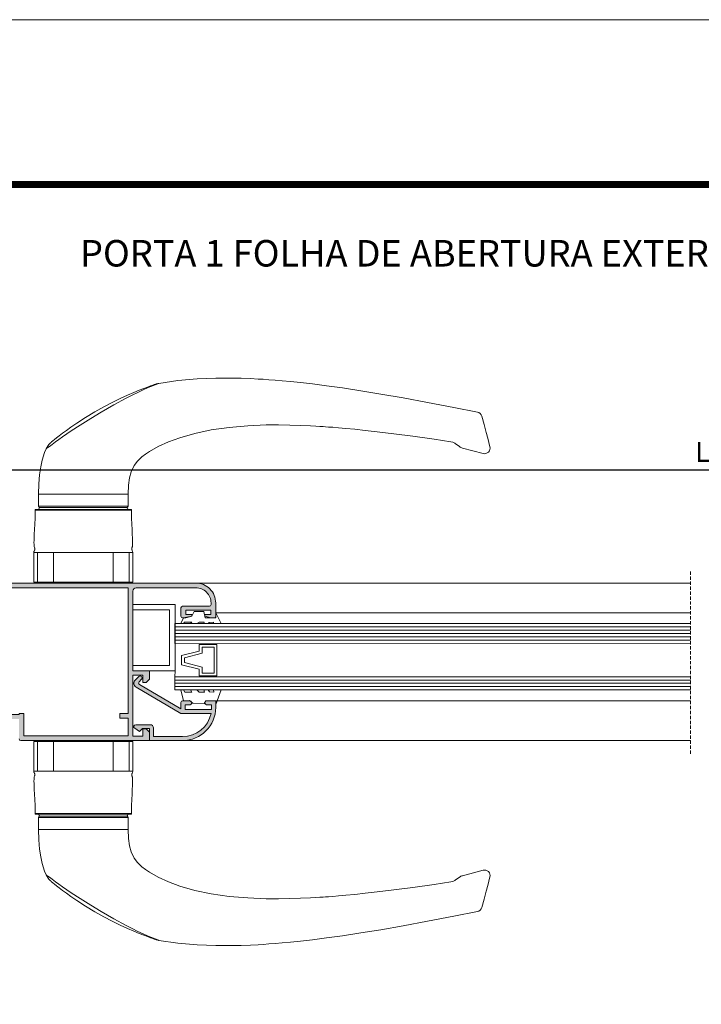
# Model space of a CAD drawing. Units: millimetres. Extents: x 4449 to 4869, y -1877 to -1580.
# Drawn here: x 4606 to 4709, y -1729 to -1580 of the extents above; entities that cross this region are included whole.
import ezdxf

# ---------------------------------------------------------------- set-up
doc = ezdxf.new("R2010")
doc.units = ezdxf.units.MM
doc.linetypes.add('RAYITASX2', pattern=[0.75, 0.5, -0.25])
doc.layers.get('0').update_dxf_attribs({"lineweight": 9})
doc.layers.add('LIMITES', color=141, linetype='Continuous', lineweight=9)
doc.layers.add('SOMBREADOS', color=7, linetype='Continuous')
doc.layers.add('TEXTO CABEÇALHO TABELA CORTE', color=7, linetype='Continuous')
doc.layers.add('VIDRO', color=7, linetype='Continuous', lineweight=5, true_color=0x00d900)
doc.styles.add('ROMANS', font='romans', dxfattribs={"height": 3})
doc.dimstyles.new('1-2', dxfattribs={"dimtxt": 2.5, "dimasz": 2.5, "dimexe": 0.5, "dimexo": 2.5, "dimgap": 1, "dimtad": 1, "dimlfac": 2, "dimzin": 0, "dimdsep": 46, "dimtxsty": 'ROMANS', "dimcen": 0, "dimclrd": 256, "dimclre": 256, "dimclrt": 256, "dimadec": 0, "dimazin": 0, "dimtp": 0.2, "dimtm": 0.2, "dimtfac": 0.2, "dimtmove": 0, "dimatfit": 3, "dimfxl": 0, "dimtolj": 1, "dimtzin": 0, "dimarcsym": 0})

# ---------------------------------------------------------------- blocks, each defined once
blk = doc.blocks.new('*D5')
at = {"lineweight": -2}
for p, q in [((4571.56956492022, -1666.582681834531), (4571.56956492022, -1647.742212217244)), ((4574.06956492022, -1648.242212217244), (4844.130827696375, -1648.242212217244)), ((4846.630827696375, -1666.582681834531), (4846.630827696375, -1647.742212217244))]:
    blk.add_line(p, q, dxfattribs=at)
for points in [[(4574.06956492022, -1647.825545550577), (4574.06956492022, -1648.658878883911), (4571.56956492022, -1648.242212217244)], [(4844.130827696375, -1647.825545550577), (4844.130827696375, -1648.658878883911), (4846.630827696375, -1648.242212217244)]]:
    blk.add_solid(points)
at = {"layer": 'DEFPOINTS', "color": 0}
for p in [(4846.630827696375, -1648.242212217244), (4571.56956492022, -1669.082681834531), (4846.630827696375, -1669.082681834531)]:
    blk.add_point(p, dxfattribs=at)
at = {"insert": (4709.100196308298, -1645.542212217244), "char_height": 3, "attachment_point": 5, "style": 'ROMANS'}
blk.add_mtext('\\A1;L', dxfattribs=at)

msp = doc.modelspace()

# ---------------------------------------------------------------- hatches: boundary and pattern name
at = {"layer": 'SOMBREADOS'}
h = msp.add_hatch(color=256, dxfattribs=at)
h.paths.add_polyline_path([(4606.719564920219, -1684.982681834531), (4606.719564920219, -1688.382681834531), (4622.469564920219, -1688.382681834531), (4622.469564920219, -1685.682681834531), (4621.219564920219, -1685.682681834531), (4621.219564920219, -1684.982681834531), (4622.469564920219, -1684.982681834531), (4622.469564920219, -1666.032681834531), (4602.469564920219, -1666.032681834531), (4602.469564920219, -1684.982681834531), (4603.16956492022, -1684.982681834531), (4603.16956492022, -1685.132681834531), (4606.01956492022, -1685.132681834531), (4606.01956492022, -1684.982681834531)], flags=16)
edge = h.paths.add_edge_path()
edge.add_line((4606.26956492022, -1689.082681834531), (4625.66956492022, -1689.082681834531))
edge.add_line((4625.66956492022, -1689.082681834531), (4625.66956492022, -1687.832681834531))
edge.add_line((4625.66956492022, -1687.832681834531), (4625.16956492022, -1687.332681834531))
edge.add_line((4625.16956492022, -1687.332681834531), (4624.66956492022, -1687.332681834531))
edge.add_line((4624.66956492022, -1687.332681834531), (4624.66956492022, -1688.432681834531))
edge.add_line((4624.66956492022, -1688.432681834531), (4623.16956492022, -1688.432681834531))
edge.add_line((4623.16956492022, -1688.432681834531), (4623.16956492022, -1679.232681834531))
edge.add_line((4623.16956492022, -1679.232681834531), (4624.66956492022, -1679.232681834531))
edge.add_line((4624.66956492022, -1679.232681834531), (4624.66956492022, -1680.332681834531))
edge.add_line((4624.66956492022, -1680.332681834531), (4625.16956492022, -1680.332681834531))
edge.add_line((4625.16956492022, -1680.332681834531), (4625.66956492022, -1679.832681834531))
edge.add_line((4625.66956492022, -1679.832681834531), (4625.66956492022, -1678.582681834531))
edge.add_line((4625.66956492022, -1678.582681834531), (4623.16956492022, -1678.582681834531))
edge.add_line((4623.16956492022, -1678.582681834531), (4623.16956492022, -1666.532681834531))
edge.add_arc((4623.66956492022, -1666.532681834531), 0.5, 90, 180, ccw=False)
edge.add_line((4623.66956492022, -1666.032681834531), (4632.66956492022, -1666.032681834531))
edge.add_arc((4632.669564920219, -1668.33268183453), 2.299999999999727, -1.1425527191022411e-11, 89.99999999997738, ccw=False)
edge.add_line((4634.969564920219, -1668.332681834531), (4634.969564920219, -1668.582681834531))
edge.add_arc((4634.719564920219, -1668.582681834531), 0.25, -90, 0, ccw=False)
edge.add_line((4634.719564920219, -1668.832681834531), (4630.66956492022, -1668.832681834531))
edge.add_arc((4630.66956492022, -1669.082681834531), 0.25, 90, 180)
edge.add_line((4630.41956492022, -1669.082681834531), (4630.41956492022, -1669.582681834531))
edge.add_line((4630.41956492022, -1669.582681834531), (4630.41956492022, -1670.332681834531))
edge.add_arc((4630.66956492022, -1670.332681834531), 0.25, 180, 270)
edge.add_line((4630.66956492022, -1670.582681834531), (4631.16956492022, -1670.582681834531))
edge.add_line((4631.16956492022, -1670.582681834531), (4632.04456492022, -1670.332681834531))
edge.add_line((4632.04456492022, -1670.332681834531), (4632.04456492022, -1670.082681834531))
edge.add_line((4632.04456492022, -1670.082681834531), (4631.16956492022, -1670.082681834531))
edge.add_line((4631.16956492022, -1670.082681834531), (4631.16956492022, -1669.432681834531))
edge.add_line((4631.16956492022, -1669.432681834531), (4634.91956492022, -1669.432681834531))
edge.add_line((4634.91956492022, -1669.432681834531), (4634.91956492022, -1670.082681834531))
edge.add_line((4634.91956492022, -1670.082681834531), (4634.04456492022, -1670.082681834531))
edge.add_line((4634.04456492022, -1670.082681834531), (4634.04456492022, -1670.332681834531))
edge.add_line((4634.04456492022, -1670.332681834531), (4634.91956492022, -1670.582681834531))
edge.add_line((4634.91956492022, -1670.582681834531), (4635.41956492022, -1670.582681834531))
edge.add_arc((4635.41956492022, -1670.332681834531), 0.25, 270, 360)
edge.add_line((4635.66956492022, -1670.332681834531), (4635.66956492022, -1668.33268183453))
edge.add_arc((4632.66956492022, -1668.332681834531), 3, 4.342517325091522e-12, 90)
edge.add_line((4632.66956492022, -1665.332681834531), (4591.01956492022, -1665.332681834531))
edge.add_arc((4591.01956492022, -1665.582681834531), 0.25, 90, 180)
edge.add_line((4590.76956492022, -1665.582681834531), (4590.76956492022, -1666.832681834531))
edge.add_arc((4591.01956492022, -1666.832681834531), 0.25, 180, 270)
edge.add_line((4591.01956492022, -1667.082681834531), (4591.369564920219, -1667.082681834531))
edge.add_line((4591.369564920219, -1667.082681834531), (4592.01956492022, -1666.832681834531))
edge.add_line((4592.01956492022, -1666.832681834531), (4592.01956492022, -1666.582681834531))
edge.add_line((4592.01956492022, -1666.582681834531), (4591.369564920219, -1666.582681834531))
edge.add_line((4591.369564920219, -1666.582681834531), (4591.369564920219, -1665.932681834531))
edge.add_line((4591.369564920219, -1665.932681834531), (4594.41956492022, -1665.932681834531))
edge.add_line((4594.41956492022, -1665.932681834531), (4594.41956492022, -1666.582681834531))
edge.add_line((4594.41956492022, -1666.582681834531), (4593.76956492022, -1666.582681834531))
edge.add_line((4593.76956492022, -1666.582681834531), (4593.76956492022, -1666.832681834531))
edge.add_line((4593.76956492022, -1666.832681834531), (4594.41956492022, -1667.082681834531))
edge.add_line((4594.41956492022, -1667.082681834531), (4594.76956492022, -1667.082681834531))
edge.add_arc((4594.76956492022, -1666.832681834531), 0.25, 270, 360)
edge.add_line((4595.01956492022, -1666.832681834531), (4595.01956492022, -1666.632681834531))
edge.add_line((4595.01956492022, -1666.632681834531), (4595.01956492022, -1666.032681834531))
edge.add_line((4595.01956492022, -1666.032681834531), (4601.76956492022, -1666.032681834531))
edge.add_line((4601.76956492022, -1666.032681834531), (4601.76956492022, -1668.432681834531))
edge.add_line((4601.76956492022, -1668.432681834531), (4600.26956492022, -1668.432681834531))
edge.add_line((4600.26956492022, -1668.432681834531), (4600.26956492022, -1668.082681834531))
edge.add_line((4600.26956492022, -1668.082681834531), (4599.51956492022, -1668.082681834531))
edge.add_line((4599.51956492022, -1668.082681834531), (4599.51956492022, -1668.332681834531))
edge.add_line((4599.51956492022, -1668.332681834531), (4599.51956492022, -1670.332681834531))
edge.add_line((4599.51956492022, -1670.332681834531), (4600.26956492022, -1670.332681834531))
edge.add_line((4600.26956492022, -1670.332681834531), (4600.26956492022, -1669.082681834531))
edge.add_line((4600.26956492022, -1669.082681834531), (4601.76956492022, -1669.082681834531))
edge.add_line((4601.76956492022, -1669.082681834531), (4601.76956492022, -1679.082681834531))
edge.add_line((4601.76956492022, -1679.082681834531), (4600.26956492022, -1679.082681834531))
edge.add_line((4600.26956492022, -1679.082681834531), (4600.26956492022, -1679.057681834531))
edge.add_line((4600.26956492022, -1679.057681834531), (4600.26956492022, -1677.832681834531))
edge.add_line((4600.26956492022, -1677.832681834531), (4599.51956492022, -1677.832681834531))
edge.add_line((4599.51956492022, -1677.832681834531), (4599.51956492022, -1679.732681834531))
edge.add_line((4599.51956492022, -1679.732681834531), (4601.76956492022, -1680.332681834531))
edge.add_line((4601.76956492022, -1680.332681834531), (4601.76956492022, -1685.582681834531))
edge.add_arc((4602.01956492022, -1685.582681834531), 0.25, 180, 270)
edge.add_line((4602.01956492022, -1685.832681834531), (4606.01956492022, -1685.832681834531))
edge.add_line((4606.01956492022, -1685.832681834531), (4606.01956492022, -1688.832681834531))
edge.add_arc((4606.26956492022, -1688.832681834531), 0.25, 180, 270)
h = msp.add_hatch(color=256, dxfattribs=at)
edge = h.paths.add_edge_path()
edge.add_line((4623.513151243683, -1679.964831442356), (4624.057432885864, -1679.420549800175))
edge.add_arc((4624.26956492022, -1679.632681834531), 0.2999999999999542, -45.00000000003058, 134.9999999999693, ccw=False)
edge.add_line((4624.481696954575, -1679.844813868887), (4624.110253749771, -1680.216257073692))
edge.add_arc((4624.287030445067, -1680.393033768989), 0.2499999999998814, 134.9999999998894, 239.559620930569)
edge.add_line((4624.160370071832, -1680.608572976216), (4630.41956492022, -1684.286752764689))
edge.add_line((4630.41956492022, -1684.286752764689), (4630.41956492022, -1683.782681834531))
edge.add_line((4630.41956492022, -1683.782681834531), (4630.41956492022, -1683.332681834531))
edge.add_arc((4630.66956492022, -1683.332681834531), 0.25, 90, 180, ccw=False)
edge.add_line((4630.66956492022, -1683.082681834531), (4631.79456492022, -1683.082681834531))
edge.add_arc((4631.79456492022, -1683.332681834531), 0.25, 0, 90, ccw=False)
edge.add_line((4632.04456492022, -1683.332681834531), (4632.04456492022, -1683.432681834531))
edge.add_arc((4631.79456492022, -1683.432681834531), 0.25, -90, 0, ccw=False)
edge.add_line((4631.79456492022, -1683.682681834531), (4631.06956492022, -1683.682681834531))
edge.add_line((4631.06956492022, -1683.682681834531), (4631.06956492022, -1684.332681834531))
edge.add_line((4631.06956492022, -1684.332681834531), (4631.06956492022, -1684.382681834531))
edge.add_line((4631.06956492022, -1684.382681834531), (4635.01956492022, -1684.382681834531))
edge.add_line((4635.01956492022, -1684.382681834531), (4635.01956492022, -1683.682681834531))
edge.add_line((4635.01956492022, -1683.682681834531), (4634.29456492022, -1683.682681834531))
edge.add_arc((4634.29456492022, -1683.432681834531), 0.25, 180, 270, ccw=False)
edge.add_line((4634.04456492022, -1683.432681834531), (4634.04456492022, -1683.332681834531))
edge.add_arc((4634.29456492022, -1683.332681834531), 0.25, 90, 180, ccw=False)
edge.add_line((4634.29456492022, -1683.082681834531), (4635.66956492022, -1683.082681834531))
edge.add_line((4635.66956492022, -1683.082681834531), (4635.66956492022, -1684.082681834531))
edge.add_arc((4630.66956492022, -1684.082681834531), 5, -90, 0, ccw=False)
edge.add_line((4630.66956492022, -1689.082681834531), (4625.66956492022, -1689.082681834531))
edge.add_line((4625.66956492022, -1689.082681834531), (4625.66956492022, -1687.282681834531))
edge.add_line((4625.66956492022, -1687.282681834531), (4624.619564920219, -1687.282681834531))
edge.add_line((4624.619564920219, -1687.282681834531), (4624.19456492022, -1687.707681834531))
edge.add_line((4624.19456492022, -1687.707681834531), (4623.457649401708, -1687.235235521626))
edge.add_arc((4623.619564920219, -1686.982681834531), 0.2999999999999051, 90, 237.3355291653755, ccw=False)
edge.add_line((4623.619564920219, -1686.682681834531), (4625.76956492022, -1686.682681834531))
edge.add_arc((4625.76956492022, -1687.182681834531), 0.5, 0, 90, ccw=False)
edge.add_line((4626.26956492022, -1687.182681834531), (4626.26956492022, -1688.482681834531))
edge.add_line((4626.26956492022, -1688.482681834531), (4630.66956492022, -1688.482681834531))
edge.add_arc((4630.669564920219, -1684.082681834532), 4.399999999999181, 270.0000000000119, 348.197108309703)
edge.add_line((4634.976536013691, -1684.982681834531), (4630.41956492022, -1684.982681834531))
edge.add_line((4630.41956492022, -1684.982681834531), (4623.645647783859, -1681.002028459254))
edge.add_arc((4623.980509971278, -1680.432190169951), 0.6609450510581383, 134.9999999999721, 239.5596209305893, ccw=False)

# ---------------------------------------------------------------- linework, layer by layer
at = {"color": 72, "true_color": 0x7fbb00, "const_width": 1.060714285714281}
msp.add_lwpolyline([(4856.104559609205, -1605.21075515545), (4478.260851312762, -1605.21075515545), (4478.260851312762, -1605.21075515545)], dxfattribs=at)
at = {"flags": 128}
for points in [[(4608.944567269425, -1651.933839400701), (4615.69456492022, -1651.933839400701), (4622.444562571015, -1651.933839400701), (4622.511352337378, -1650.539502425598), (4622.686039596229, -1649.440443878282), (4622.935192266407, -1648.574602466875), (4623.390104354282, -1647.605520356697), (4623.881107041298, -1646.920398956686), (4624.507844251786, -1646.298236434233), (4625.065279282439, -1645.872384380696), (4625.662240687397, -1645.488215484157), (4627.003539611648, -1644.747595020253), (4628.546345137293, -1644.041267147141), (4630.274757940479, -1643.398430287726), (4632.536040371031, -1642.745763917242), (4635.003604177361, -1642.226163341159), (4637.679305259002, -1641.841673742356), (4640.53095330127, -1641.594813966067), (4643.29170313721, -1641.484827043661), (4645.119327229702, -1641.470244314687), (4646.847916385142, -1641.493328201213), (4648.468158331841, -1641.543969101203), (4649.960892136834, -1641.612971949766), (4650.751765337597, -1641.657512347399), (4651.398710979887, -1641.697806232345), (4651.899351399971, -1641.731274177238), (4652.254096209769, -1641.756158222761), (4652.696323763587, -1641.788499804352), (4653.342983800449, -1641.838350986092), (4654.214296158299, -1641.910128590369), (4655.313972663525, -1642.007854365173), (4656.646311647383, -1642.13618213666), (4658.215957205337, -1642.300134778289), (4660.027609503012, -1642.504787842724), (4662.527218436194, -1642.810749002578), (4665.387918891938, -1643.188857307758), (4668.613486502981, -1643.643093087479), (4671.145178513122, -1644.016970635608), (4671.446307766522, -1644.096401848145), (4671.742307294807, -1644.250040372922), (4671.771375615473, -1644.270002857914), (4672.438328514733, -1644.737008305608, 0.0874886635259219), (4672.910464601605, -1644.957168978608), (4675.994572782058, -1645.783553274933, 0.5773502691896077), (4677.035605922742, -1644.742520134251), (4676.934773081887, -1644.366206849109), (4676.803374611888, -1643.875821083033), (4676.508763038507, -1642.776315722674), (4676.464912522373, -1642.612663368526), (4676.145596399707, -1641.420959375054), (4675.805798480406, -1640.152816275914, 0.2854350639449029), (4675.156370989954, -1639.533359712142), (4671.586243164519, -1638.836812054228), (4667.603243139128, -1638.07561582768), (4663.934196709503, -1637.400250867461), (4660.581569048279, -1636.813921878435), (4657.544691551354, -1636.315601869478), (4654.820486071542, -1635.901013970848), (4652.404128118565, -1635.563529966754), (4650.289648588338, -1635.294985050656), (4648.470473677355, -1635.08640845082), (4646.939902713571, -1634.928669682187), (4645.691523696466, -1634.813040262773), (4644.642149181189, -1634.725528860717), (4643.687690570197, -1634.654067993389), (4642.826199067779, -1634.596566778519), (4642.054512189251, -1634.550962214518), (4640.939027611402, -1634.495393699566), (4639.492307068889, -1634.442679389167), (4637.727283582912, -1634.410381982899), (4635.690878177323, -1634.421281279181), (4632.861489829694, -1634.533601141157), (4629.966833582609, -1634.784951248078), (4627.066502292578, -1635.203829411828), (4626.921124485173, -1635.234357099295), (4626.801896890247, -1635.266141188954), (4626.755187856778, -1635.280327555486), (4626.735730856861, -1635.286527736014), (4626.724226729256, -1635.290271791573), (4626.71276036673, -1635.294056496819), (4626.695270075948, -1635.299905983745), (4626.673139875938, -1635.307396844708), (4626.670492243416, -1635.308367140452), (4626.652854804564, -1635.314830851607), (4626.572062659573, -1635.342748507986), (4626.400236492697, -1635.402179300433), (4626.174776065081, -1635.481081578338), (4625.83052698011, -1635.603602146244), (4625.39840762141, -1635.761351239527), (4624.825632949369, -1635.977455053621), (4624.132747444436, -1636.249146273623), (4623.333551141225, -1636.577017810427), (4622.370664462213, -1636.994022297046), (4621.25684632835, -1637.506151532148), (4620.073032570047, -1638.085782464573), (4618.806748417884, -1638.747868757104), (4617.443735078327, -1639.511874291966), (4616.042050013467, -1640.354923820676), (4614.711916483411, -1641.211794311836), (4613.829242542522, -1641.813442883691), (4613.14632248423, -1642.299596398459), (4612.561421679864, -1642.731988345284), (4612.071565425636, -1643.107498768039), (4611.669832154837, -1643.425605895179), (4611.346530721175, -1643.687679262626), (4611.096450219829, -1643.894021962772), (4610.912293827026, -1644.048191549557), (4610.835650199961, -1644.113055873248), (4610.802781939426, -1644.140715789813), (4610.802781939426, -1644.140715789813), (4610.793349178361, -1644.147659447452), (4610.776874848633, -1644.161733350016), (4610.748902162325, -1644.185953190222), (4610.72038150978, -1644.211152632042), (4610.696048811497, -1644.233210169653), (4610.646392829159, -1644.280039677876), (4610.514859023227, -1644.417542861732), (4610.376843219834, -1644.587735135575), (4610.226959458134, -1644.814974848209), (4610.106877570091, -1645.065749867264), (4609.859660520461, -1645.641596248683), (4609.501047624813, -1646.783622615889), (4609.276328624831, -1647.799912309346), (4609.100796456983, -1648.978917629996), (4608.98593464444, -1650.347030919041)], [(4615.69456492022, -1653.933839400701), (4622.119564920219, -1653.933839400701, -0.3718732373472251), (4622.465806026133, -1654.23268183453), (4615.69456492022, -1654.23268183453), (4608.923323814307, -1654.23268183453, -0.3718732373472251), (4609.26956492022, -1653.933839400701)], [(4615.69456492022, -1665.332681834531), (4611.226173437152, -1665.332681834531), (4608.944433603216, -1665.33268183453), (4608.36956492022, -1665.332681834531, -0.4142135623727026), (4608.219564920219, -1665.182681834531), (4608.219564920219, -1660.73268183453), (4608.795009047343, -1660.732681834531), (4611.196840451487, -1660.73268183453), (4615.69456492022, -1660.73268183453), (4620.192289388952, -1660.73268183453), (4622.594120793096, -1660.732681834531), (4623.16956492022, -1660.73268183453), (4623.16956492022, -1665.182681834531, -0.4142135623727026), (4623.01956492022, -1665.332681834531), (4622.444696237224, -1665.33268183453), (4620.162956403286, -1665.332681834531)], [(4615.69456492022, -1689.082681834531), (4611.226173437152, -1689.082681834531), (4608.944433603215, -1689.082681834531), (4608.369564920219, -1689.082681834531, 0.4142135623727026), (4608.219564920219, -1689.232681834531), (4608.219564920219, -1693.682681834531), (4608.795009047343, -1693.682681834531), (4611.196840451487, -1693.682681834531), (4615.69456492022, -1693.682681834531), (4620.192289388952, -1693.682681834531), (4622.594120793096, -1693.682681834531), (4623.16956492022, -1693.682681834531), (4623.16956492022, -1689.232681834531, 0.4142135623727026), (4623.01956492022, -1689.082681834531), (4622.444696237224, -1689.082681834531), (4620.162956403286, -1689.082681834531)], [(4615.69456492022, -1700.48152426836), (4622.119564920219, -1700.48152426836, 0.3718732373472251), (4622.465806026133, -1700.182681834531), (4615.69456492022, -1700.182681834531), (4608.923323814307, -1700.182681834531, 0.3718732373472251), (4609.26956492022, -1700.48152426836)], [(4608.944567269425, -1702.48152426836), (4615.69456492022, -1702.48152426836), (4622.444562571015, -1702.48152426836), (4622.511352337378, -1703.875861243464), (4622.686039596229, -1704.974919790779), (4622.935192266407, -1705.840761202187), (4623.390104354282, -1706.809843312365), (4623.881107041298, -1707.494964712375), (4624.507844251786, -1708.117127234828), (4625.065279282438, -1708.542979288366), (4625.662240687397, -1708.927148184905), (4627.003539611648, -1709.667768648808), (4628.546345137293, -1710.37409652192), (4630.274757940479, -1711.016933381336), (4632.536040371031, -1711.66959975182), (4635.003604177361, -1712.189200327902), (4637.679305259002, -1712.573689926705), (4640.53095330127, -1712.820549702995), (4643.29170313721, -1712.9305366254), (4645.119327229702, -1712.945119354375), (4646.847916385141, -1712.922035467849), (4648.468158331841, -1712.871394567859), (4649.960892136834, -1712.802391719295), (4650.751765337597, -1712.757851321663), (4651.398710979886, -1712.717557436716), (4651.899351399971, -1712.684089491824), (4652.254096209769, -1712.6592054463), (4652.696323763587, -1712.626863864709), (4653.342983800448, -1712.577012682969), (4654.214296158299, -1712.505235078692), (4655.313972663525, -1712.407509303888), (4656.646311647383, -1712.279181532401), (4658.215957205337, -1712.115228890772), (4660.027609503012, -1711.910575826338), (4662.527218436194, -1711.604614666484), (4665.387918891938, -1711.226506361304), (4668.613486502981, -1710.772270581582), (4671.145178513122, -1710.398393033453), (4671.446307766522, -1710.318961820917), (4671.742307294807, -1710.165323296139), (4671.771375615473, -1710.145360811148), (4672.438328514733, -1709.678355363454, -0.0874886635259219), (4672.910464601605, -1709.458194690454), (4675.994572782058, -1708.631810394128, -0.5773502691896077), (4677.035605922742, -1709.672843534811), (4676.934773081887, -1710.049156819952), (4676.803374611888, -1710.539542586028), (4676.508763038507, -1711.639047946388), (4676.464912522373, -1711.802700300536), (4676.145596399707, -1712.994404294007), (4675.805798480406, -1714.262547393148, -0.2854350639449029), (4675.156370989954, -1714.88200395692), (4671.586243164519, -1715.578551614833), (4667.603243139128, -1716.339747841381), (4663.934196709503, -1717.0151128016), (4660.581569048279, -1717.601441790626), (4657.544691551353, -1718.099761799583), (4654.820486071542, -1718.514349698214), (4652.404128118565, -1718.851833702308), (4650.289648588338, -1719.120378618406), (4648.470473677355, -1719.328955218241), (4646.939902713571, -1719.486693986874), (4645.691523696466, -1719.602323406289), (4644.642149181189, -1719.689834808344), (4643.687690570197, -1719.761295675672), (4642.826199067779, -1719.818796890542), (4642.054512189251, -1719.864401454543), (4640.939027611402, -1719.919969969495), (4639.492307068889, -1719.972684279894), (4637.727283582912, -1720.004981686162), (4635.690878177323, -1719.994082389881), (4632.861489829694, -1719.881762527904), (4629.966833582608, -1719.630412420983), (4627.066502292578, -1719.211534257233), (4626.921124485173, -1719.181006569766), (4626.801896890246, -1719.149222480107), (4626.755187856778, -1719.135036113576), (4626.735730856861, -1719.128835933047), (4626.724226729256, -1719.125091877489), (4626.712760366729, -1719.121307172242), (4626.695270075948, -1719.115457685317), (4626.673139875938, -1719.107966824354), (4626.670492243416, -1719.10699652861), (4626.652854804564, -1719.100532817455), (4626.572062659573, -1719.072615161075), (4626.400236492697, -1719.013184368628), (4626.174776065081, -1718.934282090724), (4625.830526980109, -1718.811761522818), (4625.39840762141, -1718.654012429534), (4624.825632949369, -1718.43790861544), (4624.132747444436, -1718.166217395438), (4623.333551141225, -1717.838345858634), (4622.370664462213, -1717.421341372016), (4621.25684632835, -1716.909212136914), (4620.073032570047, -1716.329581204489), (4618.806748417884, -1715.667494911958), (4617.443735078327, -1714.903489377096), (4616.042050013467, -1714.060439848386), (4614.711916483411, -1713.203569357226), (4613.829242542522, -1712.601920785371), (4613.14632248423, -1712.115767270602), (4612.561421679864, -1711.683375323778), (4612.071565425636, -1711.307864901023), (4611.669832154837, -1710.989757773883), (4611.346530721175, -1710.727684406435), (4611.096450219829, -1710.52134170629), (4610.912293827026, -1710.367172119504), (4610.835650199961, -1710.302307795814), (4610.802781939426, -1710.274647879248), (4610.802781939426, -1710.274647879248), (4610.793349178361, -1710.267704221609), (4610.776874848633, -1710.253630319045), (4610.748902162325, -1710.229410478839), (4610.720381509779, -1710.204211037019), (4610.696048811497, -1710.182153499408), (4610.646392829159, -1710.135323991185), (4610.514859023227, -1709.99782080733), (4610.376843219834, -1709.827628533486), (4610.226959458134, -1709.600388820852), (4610.106877570091, -1709.349613801798), (4609.859660520461, -1708.773767420379), (4609.501047624813, -1707.631741053173), (4609.276328624831, -1706.615451359716), (4609.100796456983, -1705.436446039066), (4608.98593464444, -1704.068332750021)]]:
    msp.add_lwpolyline(points, format="xyb", close=True, dxfattribs=at)
for points in [[(4627.066502292578, -1635.203829411828), (4627.058006864553, -1635.209278325144), (4626.919809727545, -1635.262643669851), (4626.514383900231, -1635.421570588151), (4626.039997223602, -1635.613324393156), (4625.493823112013, -1635.842475440224), (4624.720170752051, -1636.182555595608), (4623.903218552564, -1636.561591107411), (4623.047170802047, -1636.980366611824), (4622.175897864789, -1637.4284729616), (4620.305280652395, -1638.454011133566), (4618.405357270026, -1639.562070769794), (4616.822433388351, -1640.517423655582), (4615.242374960709, -1641.493579509663), (4613.885134054804, -1642.362341870785), (4613.223516940958, -1642.816031246978), (4612.579947535881, -1643.270775276317), (4612.023161217629, -1643.67023278928), (4611.496793634073, -1644.050219889757), (4611.000421449688, -1644.409600135404), (4610.577350645151, -1644.716403586759), (4610.361810247062, -1644.873218760285), (4610.202934098422, -1644.988782322135), (4610.133066414056, -1645.041554260567), (4610.106877570091, -1645.065749867264)], [(4608.219564920219, -1660.73268183453), (4608.230797266227, -1660.65877459413), (4608.257779533345, -1660.581858492619), (4608.29199536037, -1660.500944941087), (4608.318209882829, -1660.437876164258), (4608.342186319244, -1660.373455080808), (4608.361915907869, -1660.308544727542), (4608.369669079367, -1660.276193880681), (4608.375788769548, -1660.24405816491), (4608.378192486714, -1660.228101540315), (4608.379223723742, -1660.220155848932), (4608.380138997708, -1660.212233565368), (4608.380936788578, -1660.204335846053), (4608.381615691406, -1660.196463772268), (4608.38217441803, -1660.188618347031), (4608.382611798881, -1660.180800492125), (4608.383118449569, -1660.165250757621), (4608.383128734695, -1660.149820216003), (4608.381642820468, -1660.119331927581), (4608.372647139929, -1660.059864926397), (4608.35598881969, -1660.002204949486), (4608.332775079513, -1659.94574121399), (4608.307323753628, -1659.886140549502), (4608.287679693157, -1659.812351061896), (4608.273481837211, -1659.723728726646), (4608.258412095388, -1659.502331642932), (4608.2573748202, -1659.222156528458), (4608.266895789134, -1658.882917784299), (4608.274607830791, -1658.69102323749), (4608.283766506757, -1658.484236742503), (4608.307364773109, -1657.985172336921), (4608.345194618477, -1657.216775994535), (4608.380067279551, -1656.487720144917), (4608.420935165975, -1655.477492235944), (4608.444899237432, -1654.23268183453), (4615.69456492022, -1654.232681834531), (4622.944230603008, -1654.23268183453), (4622.968194674465, -1655.477492235944), (4623.009062560889, -1656.487720144917), (4623.043935221963, -1657.216775994535), (4623.081765067331, -1657.985172336921), (4623.105363333682, -1658.484236742503), (4623.114522009649, -1658.69102323749), (4623.122234051306, -1658.882917784299), (4623.131755020239, -1659.222156528458), (4623.130717745052, -1659.502331642932), (4623.115648003229, -1659.723728726646), (4623.101450147283, -1659.812351061896), (4623.081806086811, -1659.886140549502), (4623.056354760926, -1659.94574121399), (4623.03314102075, -1660.002204949486), (4623.016482700511, -1660.059864926397), (4623.007487019971, -1660.119331927581), (4623.006001105745, -1660.149820216003), (4623.00601139087, -1660.165250757621), (4623.006518041559, -1660.180800492125), (4623.006955422409, -1660.188618347031), (4623.007514149033, -1660.196463772268), (4623.008193051862, -1660.204335846053), (4623.008990842732, -1660.212233565368), (4623.009906116697, -1660.220155848932), (4623.010937353724, -1660.228101540315), (4623.013341070891, -1660.24405816491), (4623.019460761073, -1660.276193880681), (4623.027213932571, -1660.308544727542), (4623.046943521195, -1660.373455080808), (4623.07091995761, -1660.437876164258), (4623.09713448007, -1660.500944941087), (4623.131350307095, -1660.581858492619), (4623.158332574212, -1660.65877459413), (4623.16956492022, -1660.73268183453)], [(4622.44456492022, -1653.733839400701), (4615.69456492022, -1653.733839400701), (4608.94456492022, -1653.733839400701)], [(4622.944740702857, -1654.332302235579), (4615.69456492022, -1654.332302235579), (4608.444389137583, -1654.332302235579)], [(4608.795009047343, -1660.73268183453), (4608.795009047343, -1665.182681834531), (4608.797880198284, -1665.211945382833), (4608.80638331439, -1665.240084349385), (4608.820191625676, -1665.266017369484), (4608.838774486482, -1665.288747851709), (4608.861417767891, -1665.307402276376), (4608.887251301295, -1665.321263764407), (4608.915282318493, -1665.329799626591), (4608.944433603216, -1665.33268183453)], [(4611.226173437152, -1665.332681834531), (4611.220450855534, -1665.329799626591), (4611.214948189517, -1665.321263764407), (4611.209876903472, -1665.307402276376), (4611.205431884076, -1665.288747851709), (4611.201783950934, -1665.266017369484), (4611.199073292069, -1665.240084349385), (4611.197404076582, -1665.211945382833), (4611.196840451487, -1665.182681834531), (4611.196840451487, -1660.73268183453)], [(4620.162956403286, -1665.332681834531), (4620.168678984905, -1665.329799626591), (4620.174181650923, -1665.321263764407), (4620.179252936968, -1665.307402276376), (4620.183697956363, -1665.288747851709), (4620.187345889505, -1665.266017369484), (4620.19005654837, -1665.240084349385), (4620.191725763858, -1665.211945382833), (4620.192289388952, -1665.182681834531), (4620.192289388952, -1660.73268183453)], [(4622.594120793096, -1660.73268183453), (4622.594120793096, -1665.182681834531), (4622.591249642155, -1665.211945382833), (4622.58274652605, -1665.240084349385), (4622.568938214764, -1665.266017369484), (4622.550355353957, -1665.288747851709), (4622.527712072549, -1665.307402276376), (4622.501878539145, -1665.321263764407), (4622.473847521946, -1665.329799626591), (4622.444696237224, -1665.33268183453)], [(4623.16956492022, -1665.182681834531), (4622.594120793096, -1665.182681834531), (4620.192289388952, -1665.182681834531), (4615.69456492022, -1665.182681834531), (4611.196840451487, -1665.182681834531), (4608.795009047343, -1665.182681834531), (4608.219564920219, -1665.182681834531)], [(4623.16956492022, -1689.232681834531), (4622.594120793096, -1689.232681834531), (4620.192289388952, -1689.232681834531), (4615.69456492022, -1689.232681834531), (4611.196840451487, -1689.232681834531), (4608.795009047342, -1689.232681834531), (4608.219564920219, -1689.232681834531)], [(4608.795009047342, -1693.682681834531), (4608.795009047342, -1689.232681834531), (4608.797880198284, -1689.203418286228), (4608.80638331439, -1689.175279319676), (4608.820191625676, -1689.149346299578), (4608.838774486482, -1689.126615817353), (4608.86141776789, -1689.107961392685), (4608.887251301295, -1689.094099904654), (4608.915282318493, -1689.085564042471), (4608.944433603215, -1689.082681834531)], [(4611.226173437152, -1689.082681834531), (4611.220450855534, -1689.08556404247), (4611.214948189517, -1689.094099904654), (4611.209876903472, -1689.107961392685), (4611.205431884076, -1689.126615817353), (4611.201783950934, -1689.149346299578), (4611.199073292069, -1689.175279319676), (4611.197404076582, -1689.203418286228), (4611.196840451487, -1689.232681834531), (4611.196840451487, -1693.682681834531)], [(4620.162956403286, -1689.082681834531), (4620.168678984905, -1689.08556404247), (4620.174181650923, -1689.094099904654), (4620.179252936968, -1689.107961392685), (4620.183697956363, -1689.126615817353), (4620.187345889505, -1689.149346299578), (4620.19005654837, -1689.175279319676), (4620.191725763858, -1689.203418286228), (4620.192289388952, -1689.232681834531), (4620.192289388952, -1693.682681834531)], [(4622.594120793096, -1693.682681834531), (4622.594120793096, -1689.232681834531), (4622.591249642154, -1689.203418286228), (4622.582746526049, -1689.175279319676), (4622.568938214764, -1689.149346299578), (4622.550355353957, -1689.126615817353), (4622.527712072549, -1689.107961392685), (4622.501878539145, -1689.094099904654), (4622.473847521946, -1689.085564042471), (4622.444696237224, -1689.082681834531)], [(4608.219564920219, -1693.682681834531), (4608.230797266227, -1693.756589074932), (4608.257779533345, -1693.833505176443), (4608.29199536037, -1693.914418727974), (4608.318209882829, -1693.977487504803), (4608.342186319244, -1694.041908588254), (4608.361915907869, -1694.10681894152), (4608.369669079367, -1694.139169788381), (4608.375788769548, -1694.171305504151), (4608.378192486714, -1694.187262128747), (4608.379223723741, -1694.19520782013), (4608.380138997708, -1694.203130103693), (4608.380936788578, -1694.211027823008), (4608.381615691406, -1694.218899896793), (4608.38217441803, -1694.22674532203), (4608.38261179888, -1694.234563176936), (4608.383118449569, -1694.25011291144), (4608.383128734695, -1694.265543453058), (4608.381642820468, -1694.296031741481), (4608.372647139929, -1694.355498742664), (4608.355988819689, -1694.413158719575), (4608.332775079513, -1694.469622455071), (4608.307323753628, -1694.529223119559), (4608.287679693157, -1694.603012607165), (4608.273481837211, -1694.691634942415), (4608.258412095388, -1694.913032026129), (4608.2573748202, -1695.193207140604), (4608.266895789134, -1695.532445884763), (4608.274607830791, -1695.724340431571), (4608.283766506757, -1695.931126926559), (4608.307364773109, -1696.430191332141), (4608.345194618477, -1697.198587674527), (4608.380067279551, -1697.927643524145), (4608.420935165975, -1698.937871433117), (4608.444899237432, -1700.182681834531), (4615.69456492022, -1700.182681834531), (4622.944230603008, -1700.182681834531), (4622.968194674465, -1698.937871433117), (4623.009062560889, -1697.927643524145), (4623.043935221963, -1697.198587674527), (4623.081765067331, -1696.430191332141), (4623.105363333682, -1695.931126926559), (4623.114522009649, -1695.724340431571), (4623.122234051306, -1695.532445884763), (4623.131755020239, -1695.193207140604), (4623.130717745052, -1694.913032026129), (4623.115648003228, -1694.691634942415), (4623.101450147283, -1694.603012607165), (4623.081806086811, -1694.529223119559), (4623.056354760926, -1694.469622455071), (4623.03314102075, -1694.413158719575), (4623.016482700511, -1694.355498742664), (4623.007487019971, -1694.296031741481), (4623.006001105745, -1694.265543453058), (4623.00601139087, -1694.25011291144), (4623.006518041559, -1694.234563176936), (4623.006955422409, -1694.22674532203), (4623.007514149033, -1694.218899896793), (4623.008193051862, -1694.211027823008), (4623.008990842732, -1694.203130103693), (4623.009906116697, -1694.19520782013), (4623.010937353724, -1694.187262128747), (4623.013341070891, -1694.171305504151), (4623.019460761073, -1694.139169788381), (4623.027213932571, -1694.10681894152), (4623.046943521195, -1694.041908588254), (4623.07091995761, -1693.977487504803), (4623.097134480069, -1693.914418727974), (4623.131350307095, -1693.833505176443), (4623.158332574212, -1693.756589074932), (4623.16956492022, -1693.682681834531)], [(4622.944740702856, -1700.083061433482), (4615.69456492022, -1700.083061433482), (4608.444389137583, -1700.083061433482)], [(4622.44456492022, -1700.68152426836), (4615.69456492022, -1700.68152426836), (4608.94456492022, -1700.68152426836)], [(4627.066502292578, -1719.211534257233), (4627.058006864552, -1719.206085343917), (4626.919809727545, -1719.152719999211), (4626.514383900231, -1718.993793080911), (4626.039997223602, -1718.802039275905), (4625.493823112013, -1718.572888228837), (4624.720170752051, -1718.232808073453), (4623.903218552564, -1717.853772561651), (4623.047170802047, -1717.434997057238), (4622.175897864789, -1716.986890707461), (4620.305280652395, -1715.961352535495), (4618.405357270026, -1714.853292899268), (4616.822433388351, -1713.897940013479), (4615.242374960709, -1712.921784159398), (4613.885134054804, -1712.053021798277), (4613.223516940958, -1711.599332422084), (4612.579947535881, -1711.144588392744), (4612.023161217629, -1710.745130879781), (4611.496793634073, -1710.365143779304), (4611.000421449688, -1710.005763533658), (4610.577350645151, -1709.698960082303), (4610.361810247062, -1709.542144908776), (4610.202934098422, -1709.426581346926), (4610.133066414056, -1709.373809408494), (4610.106877570091, -1709.349613801798)]]:
    msp.add_lwpolyline(points, dxfattribs=at)
for points in [[(4608.944567269425, -1651.933839400701), (4608.94456492022, -1653.733839400701, 0.4142135623730534), (4609.14456492022, -1653.933839400701), (4615.69456492022, -1653.933839400701), (4622.24456492022, -1653.933839400701, 0.4142135623730534), (4622.44456492022, -1653.733839400701), (4622.444562571015, -1651.933839400701)], [(4608.944567269425, -1702.48152426836), (4608.94456492022, -1700.68152426836, -0.4142135623730534), (4609.14456492022, -1700.48152426836), (4615.69456492022, -1700.48152426836), (4622.244564920219, -1700.48152426836, -0.4142135623730534), (4622.44456492022, -1700.68152426836), (4622.444562571015, -1702.48152426836)]]:
    msp.add_lwpolyline(points, format="xyb", dxfattribs=at)
at = {"linetype": 'RAYITASX2'}
msp.add_lwpolyline([(4707.293846527361, -1691.082681834531), (4707.293846527361, -1663.332681834531)], dxfattribs=at)
msp.add_lwpolyline([(4606.01956492022, -1688.832681834531, 0.4142135623730951), (4606.26956492022, -1689.082681834531), (4625.66956492022, -1689.082681834531), (4625.66956492022, -1687.832681834531), (4625.16956492022, -1687.332681834531), (4624.66956492022, -1687.332681834531), (4624.66956492022, -1688.432681834531), (4623.16956492022, -1688.432681834531), (4623.16956492022, -1679.232681834531), (4624.66956492022, -1679.232681834531), (4624.66956492022, -1680.332681834531), (4625.16956492022, -1680.332681834531), (4625.66956492022, -1679.832681834531), (4625.66956492022, -1678.582681834531), (4623.16956492022, -1678.582681834531), (4623.16956492022, -1666.532681834531, -0.414213562373095), (4623.66956492022, -1666.032681834531), (4632.66956492022, -1666.032681834531, -0.4142135623730895), (4634.969564920219, -1668.332681834531), (4634.969564920219, -1668.582681834531, -0.4142135623731049), (4634.719564920219, -1668.832681834531), (4630.66956492022, -1668.832681834531, 0.4142135623730951), (4630.41956492022, -1669.082681834531), (4630.41956492022, -1669.582681834531), (4630.41956492022, -1670.332681834531, 0.4142135623730682), (4630.66956492022, -1670.582681834531), (4631.16956492022, -1670.582681834531), (4632.04456492022, -1670.332681834531), (4632.04456492022, -1670.082681834531), (4631.16956492022, -1670.082681834531), (4631.16956492022, -1669.432681834531), (4634.91956492022, -1669.432681834531), (4634.91956492022, -1670.082681834531), (4634.04456492022, -1670.082681834531), (4634.04456492022, -1670.332681834531), (4634.91956492022, -1670.582681834531), (4635.41956492022, -1670.582681834531, 0.4142135623731217), (4635.66956492022, -1670.332681834531), (4635.66956492022, -1668.33268183453, 0.4142135623730895), (4632.66956492022, -1665.332681834531), (4591.01956492022, -1665.332681834531, 0.4142135623730951)], format="xyb")
for points in [[(4606.719564920219, -1684.982681834531), (4606.719564920219, -1688.382681834531), (4622.469564920219, -1688.382681834531), (4622.469564920219, -1685.682681834531), (4621.219564920219, -1685.682681834531), (4621.219564920219, -1684.982681834531), (4622.469564920219, -1684.982681834531), (4622.469564920219, -1666.032681834531), (4602.469564920219, -1666.032681834531), (4602.469564920219, -1684.982681834531), (4603.16956492022, -1684.982681834531), (4603.16956492022, -1685.132681834531), (4606.01956492022, -1685.132681834531), (4606.01956492022, -1684.982681834531)], [(4623.158464800749, -1668.58268183453), (4629.553056488943, -1668.58268183453), (4629.553056488943, -1678.58268183453), (4623.16956492022, -1678.58268183453), (4623.16956492022, -1677.782681834531), (4628.703056488944, -1677.782681834531), (4628.703056488944, -1669.382681834531), (4623.16956492022, -1669.382681834531)], [(4635.66956492022, -1669.795181834531), (4636.50706492022, -1671.44629516869), (4635.31956492022, -1671.44629516869), (4635.338221418756, -1671.247724722064), (4634.688221418756, -1671.272724722064), (4634.532064920219, -1671.44629516869), (4633.85706492022, -1671.44629516869), (4633.925721418756, -1671.247724722064), (4633.150721418756, -1671.235224722063), (4632.81956492022, -1671.44629516869), (4631.85706492022, -1671.44629516869), (4632.050721418756, -1671.235224722063), (4630.950721418755, -1671.247724722064), (4630.79456492022, -1671.44629516869), (4630.39456492022, -1671.44629516869), (4630.81956492022, -1670.582681834531), (4632.04456492022, -1670.332681834531), (4632.402742343079, -1669.617262579543), (4633.855118953343, -1669.592262579543), (4634.098316864985, -1670.591204629437), (4635.66956492022, -1670.586611315594)], [(4633.183543481439, -1674.578933011155), (4635.852293481438, -1674.578933011155), (4635.852293481438, -1679.328933011155), (4633.183543481439, -1679.328933011155), (4633.183543481439, -1678.328933011155), (4630.514793481439, -1677.641433011155), (4630.514793481439, -1676.266433011155), (4633.183543481439, -1675.578933011155)], [(4633.608543481439, -1675.003933011155), (4635.427293481439, -1675.003933011155), (4635.427293481439, -1678.903933011155), (4633.608543481439, -1678.903933011155), (4633.608543481439, -1677.999542047137), (4630.939793481439, -1677.312042047137), (4630.939793481439, -1676.595823975172), (4633.608543481439, -1675.908323975172)], [(4635.667680688774, -1683.651576217438), (4636.505180688774, -1681.447589627185), (4635.317680688774, -1681.447589627185), (4635.380180688774, -1681.760089627185), (4634.730180688774, -1681.735089627185), (4634.530180688775, -1681.447589627185), (4633.855180688774, -1681.447589627185), (4633.967680688775, -1681.760089627185), (4633.192680688774, -1681.772589627185), (4632.817680688774, -1681.447589627185), (4631.855180688774, -1681.447589627185), (4632.092680688775, -1681.772589627185), (4630.992680688775, -1681.760089627185), (4630.792680688774, -1681.447589627185), (4630.392680688775, -1681.447589627185), (4630.817680688774, -1683.076576217438), (4631.692680688774, -1683.039076217438), (4632.205180688775, -1683.464076217438), (4633.942680688774, -1683.489076217438), (4634.167680688774, -1683.064076217438), (4635.667680688774, -1683.064076217438)]]:
    msp.add_lwpolyline(points, close=True)
for points in [[(4707.293846527361, -1665.33268183453), (4632.66956492022, -1665.332681834531)], [(4635.66956492022, -1669.795181834531), (4707.293846527361, -1669.795181834531)], [(4629.527293481439, -1679.44629516869), (4629.553056488943, -1678.58268183453)], [(4635.667680688774, -1683.064076217438), (4707.293846527361, -1683.064076217438)], [(4630.66956492022, -1689.082681834531), (4707.293846527361, -1689.082681834531)]]:
    msp.add_lwpolyline(points)
msp.add_lwpolyline([(4623.513151243683, -1679.964831442356), (4624.057432885864, -1679.420549800175, -1), (4624.481696954575, -1679.844813868887), (4624.110253749771, -1680.216257073692, 0.4907588702305133), (4624.160370071832, -1680.608572976216), (4630.41956492022, -1684.286752764689), (4630.41956492022, -1683.782681834531), (4630.41956492022, -1683.332681834531, -0.4142135623730951), (4630.66956492022, -1683.082681834531), (4631.79456492022, -1683.082681834531, -0.4142135623731071), (4632.04456492022, -1683.332681834531), (4632.04456492022, -1683.432681834531, -0.4142135623730951), (4631.79456492022, -1683.682681834531), (4631.06956492022, -1683.682681834531), (4631.06956492022, -1684.332681834531), (4631.06956492022, -1684.382681834531), (4635.01956492022, -1684.382681834531), (4635.01956492022, -1683.682681834531), (4634.29456492022, -1683.682681834531, -0.4142135623730951), (4634.04456492022, -1683.432681834531), (4634.04456492022, -1683.332681834531, -0.4142135623730977), (4634.29456492022, -1683.082681834531), (4635.66956492022, -1683.082681834531), (4635.66956492022, -1684.082681834531, -0.4142135623730951), (4630.66956492022, -1689.082681834531), (4625.66956492022, -1689.082681834531), (4625.66956492022, -1687.282681834531), (4624.619564920219, -1687.282681834531), (4624.19456492022, -1687.707681834531), (4623.457649401708, -1687.235235521626, -0.7490182962513391), (4623.619564920219, -1686.682681834531), (4625.76956492022, -1686.682681834531, -0.4142135623730951), (4626.26956492022, -1687.182681834531), (4626.26956492022, -1688.482681834531), (4630.66956492022, -1688.482681834531, 0.3550867647808698), (4634.976536013691, -1684.982681834531), (4630.41956492022, -1684.982681834531), (4623.645647783859, -1681.002028459254, -0.4907588702305174)], format="xyb", close=True)
at = {"layer": 'LIMITES', "color": 151}
msp.add_lwpolyline([(4448.54277389492, -1580.358156505688), (4448.54277389492, -1877.358156505688), (4868.585631037776, -1877.358156505688), (4868.585631037776, -1580.358156505688)], close=True, dxfattribs=at)
at = {"layer": 'VIDRO'}
for points in [[(4707.293846527361, -1671.44629516869), (4629.527293481439, -1671.44629516869), (4629.527293481439, -1674.44629516869), (4707.293846527361, -1674.40395879728)], [(4629.527293481439, -1671.94629516869), (4707.293846527361, -1671.94629516869)], [(4629.527293481439, -1672.44629516869), (4707.293846527361, -1672.44629516869)], [(4629.527293481439, -1672.94629516869), (4707.293846527361, -1672.94629516869)], [(4629.527293481439, -1673.44629516869), (4707.293846527361, -1673.44629516869)], [(4629.527293481439, -1673.94629516869), (4707.293846527361, -1673.94629516869)], [(4707.293846527361, -1679.44629516869), (4629.527293481439, -1679.44629516869), (4629.527293481439, -1681.44629516869), (4707.293846527361, -1681.44629516869)], [(4629.527293481439, -1679.94629516869), (4707.293846527361, -1679.94629516869)], [(4629.527293481439, -1680.44629516869), (4707.293846527361, -1680.44629516869)], [(4629.527293481439, -1680.94629516869), (4707.293846527361, -1680.94629516869)]]:
    msp.add_lwpolyline(points, dxfattribs=at)

# ---------------------------------------------------------------- texts
at = {"layer": 'TEXTO CABEÇALHO TABELA CORTE', "insert": (4667.182705460984, -1613.588235701169), "char_height": 4, "width": 274.3639346866025, "attachment_point": 2}
msp.add_mtext('{\\fArial|b1|i1|c0|p34;PORTA 1 FOLHA DE ABERTURA EXTERIOR}', dxfattribs=at)

# ---------------------------------------------------------------- dimensions: what is measured, and where the dimension line sits
dim = msp.add_linear_dim(base=(4846.630827696375, -1648.242212217244), p1=(4571.56956492022, -1669.082681834531), p2=(4846.630827696375, -1669.082681834531), text='L', dimstyle='1-2', override={"dimgap": 1.199999999999999})
dim.commit()
dim.dimension.update_dxf_attribs({"geometry": '*D5', "text_midpoint": (4709.100196308298, -1645.542212217244)})

doc.saveas('drawing.dxf')
